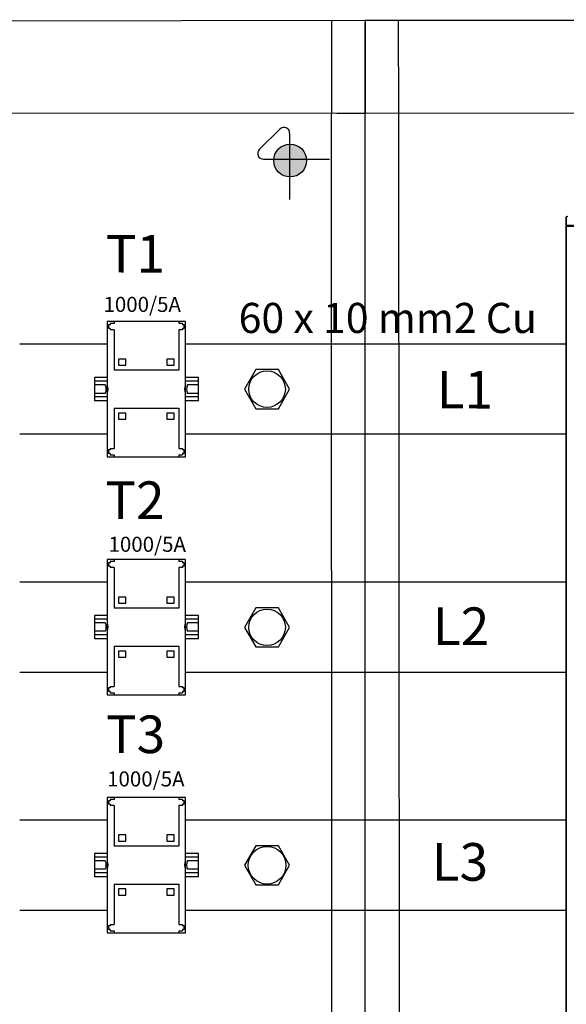
# Model space of a CAD drawing. Units: millimetres. Extents: x -2962 to 12771, y 2859 to 5344.
# Drawn here: x 4908 to 5271, y 3927 to 4581 of the extents above; entities that cross this region are included whole.
import ezdxf

# ---------------------------------------------------------------- set-up
doc = ezdxf.new("R2010")
doc.units = ezdxf.units.MM
for name, color, linetype in [('EL_berendezés', 40, 'Continuous'), ('EL_szöveg', 161, 'Continuous'), ('Szakaszoló', 1, 'Continuous')]:
    doc.layers.add(name, color=color, linetype=linetype)
doc.styles.add('Feliratozási', font='arial.ttf')
doc.styles.get("Standard").update_dxf_attribs({"font": 'arial.ttf'})
doc.styles.add('WMF-Arial0', font='arialbd.ttf')

msp = doc.modelspace()

# ---------------------------------------------------------------- hatches: boundary and pattern name
at = {"layer": 'EL_berendezés', "linetype": 'Continuous'}
h = msp.add_hatch(color=5, dxfattribs=at)
h.dxf.hatch_style = 1
h.paths.add_polyline_path([(5086.97, 4498.45), (5086.97, 4488.34), (5098.14, 4488.22, 0.404407)])
h.paths.add_polyline_path([(5086.97, 4498.45, 0.382622), (5076.4, 4488.45), (5086.97, 4488.34)])
h.paths.add_polyline_path([(5086.97, 4488.34), (5076.4, 4488.45, 0.020473), (5076.37, 4487.56, 0.406277), (5086.97, 4476.67)])
h.paths.add_polyline_path([(5098.16, 4487.56, 0.015194), (5098.14, 4488.22), (5086.97, 4488.34), (5086.97, 4476.67, 0.422195)])

# ---------------------------------------------------------------- linework, layer by layer
at = {"color": 5, "lineweight": 13, "ltscale": 0.0125}
msp.add_line((5270.86, 4450.4), (5271.85, 4450.4), dxfattribs=at)
at = {"color": 5, "lineweight": 13, "ltscale": 0.069484}
msp.add_line((5270.86, 4444.44), (5270.86, 4449.96), dxfattribs=at)
at = {"color": 5, "lineweight": 35, "ltscale": 0.06875}
for p, q in [((5270.86, 4444.44), (5270.86, 4449.9)), ((5270.86, 4443.95), (5276.32, 4443.95))]:
    msp.add_line(p, q, dxfattribs=at)
at = {"color": 5, "lineweight": 35, "ltscale": 0.00625}
msp.add_line((5270.86, 4443.95), (5270.86, 4444.44), dxfattribs=at)
at = {"color": 5, "lineweight": 35, "ltscale": 0.059375}
msp.add_line((5270.86, 4444.44), (5275.58, 4444.44), dxfattribs=at)
at = {"color": 5, "lineweight": 35, "ltscale": 0.0375}
msp.add_line((5270.86, 4443.95), (5270.86, 4440.97), dxfattribs=at)
at = {"color": 5, "lineweight": 13}
for p, q in [((5270.86, 4441), (5270.86, 4313.13)), ((5270.86, 4287.57), (5270.86, 4129.19)), ((5270.86, 4103.9), (5270.86, 3946.18))]:
    msp.add_line(p, q, dxfattribs=at)
at = {"color": 5, "lineweight": 35}
for p, q in [((5270.86, 4440.97), (5270.86, 4313.1)), ((5270.86, 4287.54), (5270.86, 4129.16)), ((5270.86, 4103.87), (5270.86, 3946.15))]:
    msp.add_line(p, q, dxfattribs=at)
for p, q in [((4965.68, 4380.56), (4965.68, 4290.63)), ((5017.8, 4380.56), (4965.68, 4380.56)), ((5017.8, 4290.63), (5017.8, 4380.56)), ((4966.63, 4378.36), (4966.63, 4376.01)), ((4957.16, 4343.38), (4957.16, 4327.82)), ((4965.68, 4343.38), (4957.16, 4343.38)), ((4965.68, 4340.81), (4957.16, 4340.81)), ((5026.32, 4343.38), (5017.8, 4343.38)), ((5026.32, 4340.81), (5017.8, 4340.81)), ((5026.32, 4327.82), (5026.32, 4343.38)), ((4964.36, 4338.39), (4957.16, 4338.39)), ((5026.32, 4338.39), (5019.12, 4338.39)), ((4964.36, 4332.81), (4957.16, 4332.81)), ((4965.68, 4330.39), (4957.16, 4330.39)), ((4965.68, 4327.82), (4957.16, 4327.82)), ((5026.32, 4330.39), (5017.8, 4330.39)), ((5026.32, 4327.82), (5017.8, 4327.82)), ((5026.32, 4332.81), (5019.12, 4332.81)), ((4965.68, 4290.63), (5017.8, 4290.63)), ((4965.68, 4222.36), (4965.68, 4132.43)), ((5017.8, 4222.36), (4965.68, 4222.36)), ((5017.8, 4132.43), (5017.8, 4222.36)), ((4966.63, 4220.16), (4966.63, 4217.81)), ((4957.16, 4185.18), (4957.16, 4169.62)), ((4965.68, 4185.18), (4957.16, 4185.18)), ((5026.32, 4185.18), (5017.8, 4185.18)), ((5026.32, 4169.62), (5026.32, 4185.18)), ((4965.68, 4182.61), (4957.16, 4182.61)), ((4964.36, 4180.19), (4957.16, 4180.19)), ((5026.32, 4182.61), (5017.8, 4182.61)), ((5026.32, 4180.19), (5019.12, 4180.19)), ((4964.36, 4174.61), (4957.16, 4174.61)), ((4965.68, 4172.18), (4957.16, 4172.18)), ((5026.32, 4172.18), (5017.8, 4172.18)), ((5026.32, 4174.61), (5019.12, 4174.61)), ((4965.68, 4169.62), (4957.16, 4169.62)), ((5026.32, 4169.62), (5017.8, 4169.62)), ((4965.68, 4132.43), (5017.8, 4132.43)), ((4965.68, 4064.16), (4965.68, 3974.23)), ((5017.8, 4064.16), (4965.68, 4064.16)), ((4966.63, 4061.96), (4966.63, 4059.61)), ((5017.8, 3974.23), (5017.8, 4064.16)), ((4957.16, 4026.98), (4957.16, 4011.41)), ((4965.68, 4026.98), (4957.16, 4026.98)), ((5026.32, 4026.98), (5017.8, 4026.98)), ((5026.32, 4011.41), (5026.32, 4026.98)), ((4965.68, 4024.41), (4957.16, 4024.41)), ((4964.36, 4021.99), (4957.16, 4021.99)), ((5026.32, 4024.41), (5017.8, 4024.41)), ((5026.32, 4021.99), (5019.12, 4021.99)), ((4964.36, 4016.41), (4957.16, 4016.41)), ((4965.68, 4013.98), (4957.16, 4013.98)), ((5026.32, 4013.98), (5017.8, 4013.98)), ((5026.32, 4016.41), (5019.12, 4016.41)), ((4965.68, 4011.41), (4957.16, 4011.41)), ((5026.32, 4011.41), (5017.8, 4011.41)), ((4965.68, 3974.23), (5017.8, 3974.23))]:
    msp.add_line(p, q)
at = {"color": 5, "linetype": 'Continuous', "lineweight": 30}
for p, q in [((4965.68, 4365.59), (4907.54, 4365.59)), ((5270.86, 4365.51), (5017.8, 4365.51)), ((4965.68, 4305.59), (4907.54, 4305.59)), ((5270.86, 4305.59), (5017.8, 4305.59)), ((4965.68, 4207.25), (4907.54, 4207.25)), ((5270.86, 4207.25), (5017.8, 4207.25)), ((4965.68, 4147.25), (4907.54, 4147.25)), ((5270.86, 4147.23), (5017.8, 4147.25)), ((4965.68, 4049.07), (4907.54, 4049.07)), ((5270.86, 4049.07), (5017.8, 4049.07)), ((4965.68, 3989.08), (4907.54, 3989.08)), ((5270.86, 3989.08), (5017.8, 3989.08))]:
    msp.add_line(p, q, dxfattribs=at)
at = {"color": 5, "lineweight": 13, "ltscale": 0.142362}
msp.add_line((5270.86, 4301.83), (5270.86, 4313.13), dxfattribs=at)
at = {"color": 5, "lineweight": 35, "ltscale": 0.138616}
msp.add_line((5270.86, 4313.1), (5270.86, 4302.09), dxfattribs=at)
at = {"color": 5, "lineweight": 35, "ltscale": 0.097135}
msp.add_line((5270.86, 4302.09), (5270.86, 4294.38), dxfattribs=at)
at = {"color": 5, "lineweight": 13, "ltscale": 0.097136}
msp.add_line((5270.86, 4301.83), (5270.86, 4294.11), dxfattribs=at)
at = {"color": 5, "lineweight": 35, "ltscale": 0.086145}
msp.add_line((5270.86, 4294.38), (5270.86, 4287.54), dxfattribs=at)
at = {"color": 5, "lineweight": 13, "ltscale": 0.082399}
msp.add_line((5270.86, 4294.11), (5270.86, 4287.57), dxfattribs=at)
at = {"color": 5, "lineweight": 13, "ltscale": 0.145215}
msp.add_line((5270.86, 4117.66), (5270.86, 4129.19), dxfattribs=at)
at = {"color": 5, "lineweight": 35, "ltscale": 0.141394}
msp.add_line((5270.86, 4129.16), (5270.86, 4117.94), dxfattribs=at)
at = {"color": 5, "lineweight": 35, "ltscale": 0.089352}
msp.add_line((5270.86, 4117.94), (5270.86, 4110.84), dxfattribs=at)
at = {"color": 5, "lineweight": 13, "ltscale": 0.089352}
msp.add_line((5270.86, 4117.66), (5270.86, 4110.57), dxfattribs=at)
at = {"color": 5, "lineweight": 35, "ltscale": 0.087893}
msp.add_line((5270.86, 4110.84), (5270.86, 4103.87), dxfattribs=at)
at = {"color": 5, "lineweight": 13, "ltscale": 0.084072}
msp.add_line((5270.86, 4110.57), (5270.86, 4103.9), dxfattribs=at)
at = {"color": 5, "lineweight": 13, "ltscale": 0.155833}
msp.add_line((5270.86, 3933.81), (5270.86, 3946.18), dxfattribs=at)
at = {"color": 5, "lineweight": 35, "ltscale": 0.151732}
msp.add_line((5270.86, 3946.15), (5270.86, 3934.1), dxfattribs=at)
at = {"color": 5, "lineweight": 35, "ltscale": 0.087781}
msp.add_line((5270.86, 3934.1), (5270.86, 3927.14), dxfattribs=at)
at = {"color": 5, "lineweight": 13, "ltscale": 0.087781}
msp.add_line((5270.86, 3933.81), (5270.86, 3926.84), dxfattribs=at)
at = {"color": 5, "lineweight": 35, "ltscale": 0.085653}
msp.add_line((5270.86, 3927.14), (5270.86, 3920.34), dxfattribs=at)
at = {"color": 5, "lineweight": 13, "ltscale": 0.081929}
msp.add_line((5270.86, 3926.84), (5270.86, 3920.34), dxfattribs=at)
at = {"color": 5, "lineweight": 13}
msp.add_lwpolyline([(5270.87, 4441.16), (5270.86, 4441)], dxfattribs=at)
at = {"color": 5}
for points in [[(5064.46, 4348.6), (5056.96, 4335.6), (5064.46, 4322.6), (5079.47, 4322.6), (5086.98, 4335.6), (5079.47, 4348.6)], [(5064.46, 4190.25), (5056.96, 4177.25), (5064.46, 4164.25), (5079.47, 4164.25), (5086.98, 4177.25), (5079.47, 4190.25)], [(5064.46, 4032.08), (5056.96, 4019.08), (5064.46, 4006.08), (5079.47, 4006.08), (5086.98, 4019.08), (5079.47, 4032.08)]]:
    msp.add_lwpolyline(points, close=True, dxfattribs=at)
for centre, radius in [((5071.97, 4335.6), 12.14), ((5071.97, 4177.25), 12.15), ((5071.97, 4019.08), 12.55)]:
    msp.add_circle(centre, radius, dxfattribs=at)
at = {"color": 5, "lineweight": 35}
msp.add_arc((5271.36, 4449.9), 0.496, 90, 180.00001, dxfattribs=at)
for centre, start, end in [((4959.42, 4335.6), 330.51287, 29.48713), ((4960.74, 4335.6), 330.51287, 29.48713), ((5022.73, 4335.6), 150.51287, 209.48713), ((5024.05, 4335.6), 150.51287, 209.48713), ((4959.42, 4177.4), 330.51287, 29.48713), ((4960.74, 4177.4), 330.51287, 29.48713), ((5022.73, 4177.4), 150.51287, 209.48713), ((5024.05, 4177.4), 150.51287, 209.48713), ((4959.42, 4019.2), 330.51287, 29.48713), ((4960.74, 4019.2), 330.51287, 29.48713), ((5022.73, 4019.2), 150.51287, 209.48713), ((5024.05, 4019.2), 150.51287, 209.48713)]:
    msp.add_arc(centre, 5.67, start, end)
at = {"layer": 'EL_berendezés', "color": 116, "linetype": 'Continuous', "true_color": 0x136734}
for p, q in [((4552.54, 4579.72), (5137.54, 4580.85)), ((5114.77, 4580.82), (5114.89, 4518.59)), ((5137.16, 4581.23), (5137.16, 4518.97)), ((5137.16, 4580.1), (5137.16, 4519.32)), ((5137.16, 4519.32), (5137.16, 4579.32)), ((5137.54, 4580.85), (5615.04, 4580.85)), ((5159.18, 4580.85), (5159.24, 4518.96)), ((5118.28, 4518.94), (4552.54, 4519.33)), ((5115.04, 3466.01), (5114.89, 4518.59)), ((5137.54, 4518.94), (5118.28, 4518.94)), ((5137.54, 4518.94), (5118.28, 4518.94)), ((5137.31, 3466.75), (5137.16, 4519.32)), ((5595.78, 4519.29), (5137.54, 4518.94)), ((5159.24, 4518.96), (5160.04, 3466.72))]:
    msp.add_line(p, q, dxfattribs=at)
at = {"layer": 'EL_berendezés', "color": 5, "linetype": 'Continuous'}
for p, q in [((5066.88, 4495.05), (5080.47, 4508.5)), ((5086.97, 4505.79), (5086.97, 4461.76)), ((5069.52, 4488.52), (5113.54, 4488.52))]:
    msp.add_line(p, q, dxfattribs=at)
msp.add_circle((5087.26, 4487.56), 10.9, dxfattribs=at)
for centre, start, end in [((5083.16, 4505.79), 0, 134.68445), ((5069.56, 4492.34), 134.68445, 269.39527)]:
    msp.add_arc(centre, 3.81, start, end, dxfattribs=at)
at = {"layer": 'Szakaszoló'}
for p, q in [((4967.62, 4379.24), (4967.62, 4378.36)), ((4970.27, 4379.24), (4967.62, 4379.24)), ((4970.27, 4380.56), (4970.27, 4379.24)), ((5013.21, 4380.56), (5013.21, 4379.24)), ((5015.85, 4379.24), (5013.21, 4379.24)), ((5015.85, 4379.24), (5015.85, 4378.36)), ((4967.62, 4378.36), (4966.63, 4378.36)), ((4967.62, 4376.01), (4966.63, 4376.01)), ((4967.62, 4376.01), (4967.62, 4375.13)), ((4970.27, 4375.13), (4967.62, 4375.13)), ((4970.27, 4375.13), (4970.27, 4348.26)), ((5015.85, 4375.13), (5013.21, 4375.13)), ((5013.21, 4375.13), (5013.21, 4348.26)), ((5016.85, 4378.36), (5015.85, 4378.36)), ((5016.85, 4376.01), (5015.85, 4376.01)), ((5015.85, 4376.01), (5015.85, 4375.13)), ((5016.85, 4376.01), (5016.85, 4378.36)), ((4973.2, 4355.6), (4973.2, 4351.49)), ((4978.19, 4355.6), (4973.2, 4355.6)), ((4978.19, 4351.49), (4978.19, 4355.6)), ((5005.28, 4355.6), (5005.28, 4351.49)), ((5010.28, 4355.6), (5005.28, 4355.6)), ((5010.28, 4351.49), (5010.28, 4355.6)), ((5013.21, 4348.26), (4970.27, 4348.26)), ((4973.2, 4351.49), (4978.19, 4351.49)), ((5005.28, 4351.49), (5010.28, 4351.49)), ((4970.27, 4322.94), (5013.21, 4322.94)), ((4970.27, 4322.94), (4970.27, 4296.07)), ((5013.21, 4322.94), (5013.21, 4296.07)), ((4973.2, 4319.7), (4973.2, 4315.59)), ((4978.19, 4319.7), (4973.2, 4319.7)), ((4973.2, 4315.59), (4978.19, 4315.59)), ((4978.19, 4315.59), (4978.19, 4319.7)), ((5005.28, 4319.7), (5005.28, 4315.59)), ((5010.28, 4319.7), (5005.28, 4319.7)), ((5005.28, 4315.59), (5010.28, 4315.59)), ((5010.28, 4315.59), (5010.28, 4319.7)), ((4966.63, 4295.19), (4966.63, 4292.84)), ((4967.62, 4295.19), (4966.63, 4295.19)), ((4967.62, 4296.07), (4967.62, 4295.19)), ((4967.62, 4296.07), (4970.27, 4296.07)), ((5013.21, 4296.07), (5015.85, 4296.07)), ((5015.85, 4296.07), (5015.85, 4295.19)), ((5016.85, 4295.19), (5015.85, 4295.19)), ((5016.85, 4292.84), (5016.85, 4295.19)), ((4967.62, 4292.84), (4966.63, 4292.84)), ((4967.62, 4292.84), (4967.62, 4291.95)), ((4967.62, 4291.95), (4970.27, 4291.95)), ((4970.27, 4291.95), (4970.27, 4290.63)), ((5013.21, 4291.95), (5015.85, 4291.95)), ((5013.21, 4291.95), (5013.21, 4290.63)), ((5016.85, 4292.84), (5015.85, 4292.84)), ((5015.85, 4292.84), (5015.85, 4291.95)), ((4970.27, 4222.36), (4970.27, 4221.04)), ((5013.21, 4222.36), (5013.21, 4221.04)), ((4967.62, 4220.16), (4966.63, 4220.16)), ((4967.62, 4217.81), (4966.63, 4217.81)), ((4967.62, 4221.04), (4967.62, 4220.16)), ((4970.27, 4221.04), (4967.62, 4221.04)), ((4967.62, 4217.81), (4967.62, 4216.93)), ((4970.27, 4216.93), (4967.62, 4216.93)), ((4970.27, 4216.93), (4970.27, 4190.06)), ((5015.85, 4221.04), (5013.21, 4221.04)), ((5015.85, 4216.93), (5013.21, 4216.93)), ((5013.21, 4216.93), (5013.21, 4190.06)), ((5015.85, 4221.04), (5015.85, 4220.16)), ((5016.85, 4220.16), (5015.85, 4220.16)), ((5016.85, 4217.81), (5015.85, 4217.81)), ((5015.85, 4217.81), (5015.85, 4216.93)), ((5016.85, 4217.81), (5016.85, 4220.16)), ((4973.2, 4197.4), (4973.2, 4193.29)), ((4978.19, 4197.4), (4973.2, 4197.4)), ((4978.19, 4193.29), (4978.19, 4197.4)), ((5005.28, 4197.4), (5005.28, 4193.29)), ((5010.28, 4197.4), (5005.28, 4197.4)), ((5010.28, 4193.29), (5010.28, 4197.4)), ((5013.21, 4190.06), (4970.27, 4190.06)), ((4973.2, 4193.29), (4978.19, 4193.29)), ((5005.28, 4193.29), (5010.28, 4193.29)), ((4970.27, 4164.73), (5013.21, 4164.73)), ((4970.27, 4164.73), (4970.27, 4137.86)), ((5013.21, 4164.73), (5013.21, 4137.86)), ((4973.2, 4161.5), (4973.2, 4157.39)), ((4978.19, 4161.5), (4973.2, 4161.5)), ((4973.2, 4157.39), (4978.19, 4157.39)), ((4978.19, 4157.39), (4978.19, 4161.5)), ((5005.28, 4161.5), (5005.28, 4157.39)), ((5010.28, 4161.5), (5005.28, 4161.5)), ((5005.28, 4157.39), (5010.28, 4157.39)), ((5010.28, 4157.39), (5010.28, 4161.5)), ((4967.62, 4137.86), (4967.62, 4136.98)), ((4967.62, 4137.86), (4970.27, 4137.86)), ((5013.21, 4137.86), (5015.85, 4137.86)), ((5015.85, 4137.86), (5015.85, 4136.98)), ((4966.63, 4136.98), (4966.63, 4134.63)), ((4967.62, 4136.98), (4966.63, 4136.98)), ((4967.62, 4134.63), (4966.63, 4134.63)), ((4967.62, 4134.63), (4967.62, 4133.75)), ((4967.62, 4133.75), (4970.27, 4133.75)), ((4970.27, 4133.75), (4970.27, 4132.43)), ((5013.21, 4133.75), (5015.85, 4133.75)), ((5013.21, 4133.75), (5013.21, 4132.43)), ((5016.85, 4136.98), (5015.85, 4136.98)), ((5016.85, 4134.63), (5015.85, 4134.63)), ((5015.85, 4134.63), (5015.85, 4133.75)), ((5016.85, 4134.63), (5016.85, 4136.98)), ((4967.62, 4061.96), (4966.63, 4061.96)), ((4967.62, 4059.61), (4966.63, 4059.61)), ((4967.62, 4062.84), (4967.62, 4061.96)), ((4970.27, 4062.84), (4967.62, 4062.84)), ((4967.62, 4059.61), (4967.62, 4058.73)), ((4970.27, 4058.73), (4967.62, 4058.73)), ((4970.27, 4064.16), (4970.27, 4062.84)), ((4970.27, 4058.73), (4970.27, 4031.86)), ((5013.21, 4064.16), (5013.21, 4062.84)), ((5015.85, 4062.84), (5013.21, 4062.84)), ((5015.85, 4058.73), (5013.21, 4058.73)), ((5013.21, 4058.73), (5013.21, 4031.86)), ((5015.85, 4062.84), (5015.85, 4061.96)), ((5016.85, 4061.96), (5015.85, 4061.96)), ((5016.85, 4059.61), (5015.85, 4059.61)), ((5015.85, 4059.61), (5015.85, 4058.73)), ((5016.85, 4059.61), (5016.85, 4061.96)), ((4973.2, 4039.2), (4973.2, 4035.09)), ((4978.19, 4039.2), (4973.2, 4039.2)), ((4978.19, 4035.09), (4978.19, 4039.2)), ((5005.28, 4039.2), (5005.28, 4035.09)), ((5010.28, 4039.2), (5005.28, 4039.2)), ((5010.28, 4035.09), (5010.28, 4039.2)), ((4973.2, 4035.09), (4978.19, 4035.09)), ((5005.28, 4035.09), (5010.28, 4035.09)), ((5013.21, 4031.86), (4970.27, 4031.86)), ((4970.27, 4006.53), (5013.21, 4006.53)), ((4970.27, 4006.53), (4970.27, 3979.66)), ((5013.21, 4006.53), (5013.21, 3979.66)), ((4973.2, 4003.3), (4973.2, 3999.19)), ((4978.19, 4003.3), (4973.2, 4003.3)), ((4978.19, 3999.19), (4978.19, 4003.3)), ((5005.28, 4003.3), (5005.28, 3999.19)), ((5010.28, 4003.3), (5005.28, 4003.3)), ((5010.28, 3999.19), (5010.28, 4003.3)), ((4973.2, 3999.19), (4978.19, 3999.19)), ((5005.28, 3999.19), (5010.28, 3999.19)), ((4966.63, 3978.78), (4966.63, 3976.43)), ((4967.62, 3978.78), (4966.63, 3978.78)), ((4967.62, 3976.43), (4966.63, 3976.43)), ((4967.62, 3979.66), (4967.62, 3978.78)), ((4967.62, 3979.66), (4970.27, 3979.66)), ((4967.62, 3976.43), (4967.62, 3975.55)), ((4967.62, 3975.55), (4970.27, 3975.55)), ((4970.27, 3975.55), (4970.27, 3974.23)), ((5013.21, 3979.66), (5015.85, 3979.66)), ((5013.21, 3975.55), (5015.85, 3975.55)), ((5013.21, 3975.55), (5013.21, 3974.23)), ((5015.85, 3979.66), (5015.85, 3978.78)), ((5016.85, 3978.78), (5015.85, 3978.78)), ((5016.85, 3976.43), (5015.85, 3976.43)), ((5015.85, 3976.43), (5015.85, 3975.55)), ((5016.85, 3976.43), (5016.85, 3978.78))]:
    msp.add_line(p, q, dxfattribs=at)

# ---------------------------------------------------------------- texts
at = {"layer": 'EL_szöveg', "color": 5, "style": 'WMF-Arial0', "oblique": 15}
for s, height, p in [('T1', 25, (4964.74, 4413.16)), ('1000/5A', 10, (4963.22, 4386.96)), ('T2', 25, (4964.44, 4249.26)), ('1000/5A', 10, (4966.57, 4227.46)), ('T3', 25, (4964.86, 4093.65)), ('1000/5A', 10, (4965.64, 4071.46))]:
    msp.add_text(s, height=height, rotation=359.9791, dxfattribs=at).set_placement(p)
at = {"layer": 'EL_szöveg', "color": 5}
msp.add_text('60 x 10 mm2 Cu', height=20, dxfattribs=at).set_placement((5053.07, 4372.94))
at = {"layer": 'EL_szöveg', "color": 5, "style": 'Feliratozási'}
for s, p in [('L1', (5184.69, 4322.75)), ('L2', (5182.2, 4165.49)), ('L3', (5181.43, 4008.82))]:
    msp.add_text(s, height=25, rotation=359.9791, dxfattribs=at).set_placement(p)

doc.saveas('drawing.dxf')
